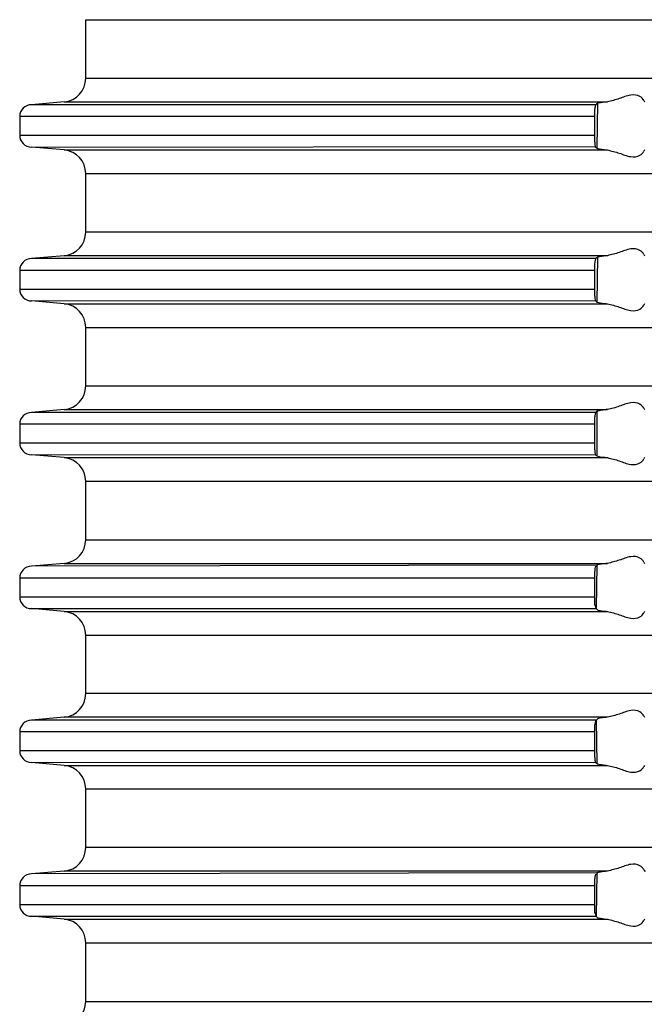
# Model space of a CAD drawing. Units: inches. Extents: x -1441 to -1004, y -788 to -18.
# Drawn here: x -1286 to -1260, y -200 to -159 of the extents above; entities that cross this region are included whole.
import ezdxf

# ---------------------------------------------------------------- set-up
doc = ezdxf.new("R2010")
doc.units = ezdxf.units.IN

# ---------------------------------------------------------------- blocks, each defined once
blk = doc.blocks.new('HL85N-200_1__9', base_point=(-1340.971, -298.805))
at = {"color": 7, "linetype": 'Continuous'}
for p, q in [((-1283.314, -160.979), (-1283.314, -158.538)), ((-1284.214, -161.961), (-1285.576, -162.083)), ((-1260.042, -161.908), (-1260.015, -161.961)), ((-1262.061, -162.084), (-1285.576, -162.083)), ((-1286.069, -162.576), (-1286.069, -163.354)), ((-1262.107, -162.576), (-1262.107, -163.354)), ((-1285.576, -163.847), (-1262.08, -163.829)), ((-1284.214, -163.968), (-1285.576, -163.847)), ((-1260.015, -163.968), (-1260.042, -164.021)), ((-1283.314, -167.391), (-1283.314, -164.95)), ((-1284.214, -168.373), (-1285.576, -168.494)), ((-1262.061, -168.496), (-1285.576, -168.494)), ((-1260.042, -168.319), (-1260.015, -168.373)), ((-1286.069, -168.987), (-1286.069, -169.765)), ((-1262.107, -168.987), (-1262.107, -169.765)), ((-1285.576, -170.258), (-1262.073, -170.246)), ((-1284.214, -170.379), (-1285.576, -170.258)), ((-1260.015, -170.379), (-1260.042, -170.433)), ((-1283.314, -173.802), (-1283.314, -171.361)), ((-1284.214, -174.784), (-1285.576, -174.905)), ((-1260.042, -174.73), (-1260.015, -174.784)), ((-1262.061, -174.907), (-1285.576, -174.905)), ((-1286.069, -175.398), (-1286.069, -176.176)), ((-1262.107, -175.398), (-1262.107, -176.176)), ((-1285.576, -176.669), (-1262.08, -176.652)), ((-1284.214, -176.79), (-1285.576, -176.669)), ((-1260.015, -176.79), (-1260.042, -176.844)), ((-1283.314, -180.213), (-1283.314, -177.773)), ((-1284.214, -181.196), (-1285.576, -181.317)), ((-1262.006, -181.271), (-1285.576, -181.317)), ((-1260.042, -181.142), (-1260.015, -181.196)), ((-1286.069, -181.81), (-1286.069, -182.588)), ((-1262.107, -181.81), (-1262.107, -182.588)), ((-1284.214, -183.202), (-1285.576, -183.081)), ((-1285.576, -183.081), (-1262.037, -183.081)), ((-1260.015, -183.202), (-1260.042, -183.255)), ((-1283.314, -186.625), (-1283.314, -184.184)), ((-1284.214, -187.607), (-1285.576, -187.728)), ((-1262.037, -187.728), (-1285.576, -187.728)), ((-1260.042, -187.553), (-1260.015, -187.607)), ((-1286.069, -188.221), (-1286.069, -188.999)), ((-1262.107, -188.221), (-1262.107, -188.999)), ((-1285.576, -189.492), (-1262.073, -189.48)), ((-1284.214, -189.613), (-1285.576, -189.492)), ((-1260.015, -189.613), (-1260.042, -189.667)), ((-1283.314, -193.036), (-1283.314, -190.595)), ((-1284.214, -194.018), (-1285.576, -194.139)), ((-1260.042, -193.965), (-1259.989, -194.039)), ((-1262.006, -194.093), (-1285.576, -194.139)), ((-1286.069, -194.632), (-1286.069, -195.41)), ((-1262.107, -194.632), (-1262.107, -195.41)), ((-1284.214, -196.024), (-1285.576, -195.903)), ((-1285.576, -195.903), (-1262.037, -195.903)), ((-1260.015, -196.024), (-1260.042, -196.078)), ((-1283.314, -199.447), (-1283.314, -197.007))]:
    blk.add_line(p, q, dxfattribs=at)
at = {"color": 3, "linetype": 'Continuous'}
for p, q in [((-1283.314, -158.538), (-1178.628, -158.538)), ((-1283.314, -160.979), (-1178.628, -160.979)), ((-1284.214, -161.961), (-1261.566, -161.961)), ((-1261.979, -162.018), (-1262.006, -163.893)), ((-1262.107, -162.576), (-1286.069, -162.576)), ((-1286.069, -163.354), (-1262.107, -163.354)), ((-1284.214, -163.968), (-1261.566, -163.968)), ((-1283.314, -164.95), (-1178.628, -164.95)), ((-1178.628, -167.391), (-1283.314, -167.391)), ((-1261.566, -168.373), (-1284.214, -168.373)), ((-1261.979, -168.429), (-1262.006, -170.304)), ((-1262.107, -168.987), (-1286.069, -168.987)), ((-1286.069, -169.765), (-1262.107, -169.765)), ((-1284.214, -170.379), (-1261.566, -170.379)), ((-1283.314, -171.361), (-1178.628, -171.361)), ((-1283.314, -173.802), (-1178.628, -173.802)), ((-1284.214, -174.784), (-1261.566, -174.784)), ((-1262.006, -174.859), (-1262.006, -176.715)), ((-1262.107, -175.398), (-1286.069, -175.398)), ((-1286.069, -176.176), (-1262.107, -176.176)), ((-1284.214, -176.79), (-1261.566, -176.79)), ((-1283.314, -177.773), (-1178.628, -177.773)), ((-1283.314, -180.213), (-1178.628, -180.213)), ((-1284.214, -181.196), (-1261.566, -181.196)), ((-1262.006, -181.271), (-1262.037, -183.081)), ((-1262.107, -181.81), (-1286.069, -181.81)), ((-1286.069, -182.588), (-1262.107, -182.588)), ((-1284.214, -183.202), (-1261.566, -183.202)), ((-1283.314, -184.184), (-1178.628, -184.184)), ((-1178.628, -186.625), (-1283.314, -186.625)), ((-1261.566, -187.607), (-1284.214, -187.607)), ((-1262.037, -187.728), (-1262.006, -189.538)), ((-1262.107, -188.221), (-1286.069, -188.221)), ((-1286.069, -188.999), (-1262.107, -188.999)), ((-1284.214, -189.613), (-1261.566, -189.613)), ((-1283.314, -190.595), (-1178.628, -190.595)), ((-1178.628, -193.036), (-1283.314, -193.036)), ((-1261.566, -194.018), (-1284.214, -194.018)), ((-1262.006, -194.093), (-1262.037, -195.903)), ((-1262.107, -194.632), (-1286.069, -194.632)), ((-1286.069, -195.41), (-1262.107, -195.41)), ((-1284.214, -196.024), (-1261.566, -196.024)), ((-1283.314, -197.007), (-1178.628, -197.007)), ((-1283.314, -199.447), (-1178.628, -199.447))]:
    blk.add_line(p, q, dxfattribs=at)
at = {"color": 7, "linetype": 'Continuous'}
for centre, radius, start, end in [((-1284.3, -160.979), 0.986, 275, 0), ((-1285.576, -162.576), 0.493, 90, 180), ((-1285.576, -163.354), 0.493, 180, 270), ((-1284.3, -164.95), 0.986, 0, 85), ((-1284.3, -167.391), 0.986, 275, 0), ((-1285.576, -168.987), 0.493, 90, 180), ((-1285.576, -169.765), 0.493, 180, 270), ((-1284.3, -171.361), 0.986, 0, 85), ((-1284.3, -173.802), 0.986, 275, 0), ((-1285.576, -175.398), 0.493, 90, 180), ((-1285.576, -176.176), 0.493, 180, 270), ((-1284.3, -177.773), 0.986, 360, 85), ((-1284.3, -180.213), 0.986, 275, 0), ((-1285.576, -181.81), 0.493, 90, 180), ((-1285.576, -182.588), 0.493, 180, 270), ((-1284.3, -184.184), 0.986, 0, 85), ((-1284.3, -186.625), 0.986, 275, 0), ((-1285.576, -188.221), 0.493, 90, 180), ((-1285.576, -188.999), 0.493, 180, 270), ((-1284.3, -190.595), 0.986, 0, 85), ((-1284.3, -193.036), 0.986, 275, 0), ((-1285.576, -194.632), 0.493, 90, 180), ((-1285.576, -195.41), 0.493, 180, 270), ((-1284.3, -197.007), 0.986, 360, 85), ((-1284.3, -199.447), 0.986, 275, 0)]:
    blk.add_arc(centre, radius, start, end, dxfattribs=at)
for points, knots in [([(-1260.042, -161.908), (-1260.093, -161.844), (-1260.228, -161.676), (-1260.648, -161.654), (-1261.07, -161.845), (-1261.399, -161.922), (-1261.566, -161.961)], [0, 0, 0, 0, 0.237791, 0.627967, 1.124509, 1.63775, 1.63775, 1.63775, 1.63775]), ([(-1261.566, -161.961), (-1261.612, -161.966), (-1261.714, -161.977), (-1261.847, -161.995), (-1261.939, -162.011), (-1261.975, -162.017), (-1261.979, -162.018)], [0, 0, 0, 0, 0.1394665, 0.3070385, 0.4032149, 0.4169544, 0.4169544, 0.4169544, 0.4169544]), ([(-1262.061, -162.084), (-1262.066, -162.105), (-1262.075, -162.145), (-1262.102, -162.244), (-1262.102, -162.39), (-1262.105, -162.513), (-1262.107, -162.576)], [0, 0, 0, 0, 0.0626202, 0.1252405, 0.305938, 0.494914, 0.494914, 0.494914, 0.494914]), ([(-1262.107, -163.354), (-1262.106, -163.416), (-1262.105, -163.53), (-1262.096, -163.667), (-1262.086, -163.763), (-1262.082, -163.807), (-1262.08, -163.829)], [0, 0, 0, 0, 0.1859261, 0.3448852, 0.4106451, 0.476405, 0.476405, 0.476405, 0.476405]), ([(-1262.006, -163.893), (-1261.991, -163.897), (-1261.961, -163.907), (-1261.886, -163.933), (-1261.752, -163.945), (-1261.636, -163.959), (-1261.566, -163.968)], [0, 0, 0, 0, 0.0474352, 0.0948705, 0.2375776, 0.4478297, 0.4478297, 0.4478297, 0.4478297]), ([(-1261.566, -163.968), (-1261.399, -164.007), (-1261.07, -164.084), (-1260.648, -164.275), (-1260.228, -164.253), (-1260.093, -164.085), (-1260.042, -164.021)], [0, 0, 0, 0, 0.513241, 1.009783, 1.399959, 1.63775, 1.63775, 1.63775, 1.63775]), ([(-1260.042, -168.319), (-1260.093, -168.256), (-1260.229, -168.088), (-1260.648, -168.065), (-1261.07, -168.256), (-1261.399, -168.334), (-1261.566, -168.373)], [0, 0, 0, 0, 0.237888, 0.628254, 1.124664, 1.63773, 1.63773, 1.63773, 1.63773]), ([(-1262.061, -168.496), (-1262.066, -168.516), (-1262.075, -168.557), (-1262.102, -168.656), (-1262.102, -168.801), (-1262.105, -168.924), (-1262.107, -168.987)], [0, 0, 0, 0, 0.0626202, 0.1252405, 0.305938, 0.494914, 0.494914, 0.494914, 0.494914]), ([(-1261.566, -168.373), (-1261.632, -168.38), (-1261.721, -168.389), (-1261.853, -168.407), (-1261.924, -168.42), (-1261.973, -168.428), (-1261.979, -168.429)], [0, 0, 0, 0, 0.1996764, 0.2682505, 0.3983858, 0.4169766, 0.4169766, 0.4169766, 0.4169766]), ([(-1262.107, -169.765), (-1262.106, -169.827), (-1262.105, -169.942), (-1262.096, -170.09), (-1262.084, -170.188), (-1262.076, -170.234), (-1262.073, -170.246)], [0, 0, 0, 0, 0.1859261, 0.3448852, 0.4453622, 0.4825731, 0.4825731, 0.4825731, 0.4825731]), ([(-1262.006, -170.304), (-1262.001, -170.306), (-1261.956, -170.318), (-1261.883, -170.342), (-1261.74, -170.359), (-1261.639, -170.37), (-1261.566, -170.379)], [0, 0, 0, 0, 0.0175599, 0.1404789, 0.2284539, 0.4475081, 0.4475081, 0.4475081, 0.4475081]), ([(-1261.566, -170.379), (-1261.399, -170.418), (-1261.07, -170.495), (-1260.648, -170.687), (-1260.228, -170.664), (-1260.093, -170.496), (-1260.042, -170.433)], [0, 0, 0, 0, 0.513241, 1.009783, 1.399959, 1.63775, 1.63775, 1.63775, 1.63775]), ([(-1261.566, -174.784), (-1261.632, -174.791), (-1261.721, -174.801), (-1261.862, -174.818), (-1261.941, -174.843), (-1261.999, -174.857), (-1262.006, -174.859)], [0, 0, 0, 0, 0.1996764, 0.2682505, 0.4250081, 0.447402, 0.447402, 0.447402, 0.447402]), ([(-1260.042, -174.73), (-1260.093, -174.667), (-1260.228, -174.499), (-1260.648, -174.476), (-1261.07, -174.668), (-1261.399, -174.745), (-1261.566, -174.784)], [0, 0, 0, 0, 0.237791, 0.627967, 1.124509, 1.63775, 1.63775, 1.63775, 1.63775]), ([(-1262.061, -174.907), (-1262.066, -174.927), (-1262.075, -174.968), (-1262.102, -175.067), (-1262.102, -175.212), (-1262.105, -175.335), (-1262.107, -175.398)], [0, 0, 0, 0, 0.0626202, 0.1252405, 0.305938, 0.494914, 0.494914, 0.494914, 0.494914]), ([(-1262.107, -176.176), (-1262.106, -176.238), (-1262.105, -176.353), (-1262.096, -176.49), (-1262.086, -176.586), (-1262.082, -176.63), (-1262.08, -176.652)], [0, 0, 0, 0, 0.1859261, 0.3448852, 0.4106451, 0.476405, 0.476405, 0.476405, 0.476405]), ([(-1262.006, -176.715), (-1262.001, -176.717), (-1261.956, -176.729), (-1261.868, -176.757), (-1261.725, -176.773), (-1261.623, -176.784), (-1261.566, -176.79)], [0, 0, 0, 0, 0.0175599, 0.1404789, 0.2763741, 0.4475257, 0.4475257, 0.4475257, 0.4475257]), ([(-1261.566, -176.79), (-1261.399, -176.83), (-1261.07, -176.907), (-1260.648, -177.098), (-1260.228, -177.075), (-1260.093, -176.908), (-1260.042, -176.844)], [0, 0, 0, 0, 0.513241, 1.009783, 1.399959, 1.63775, 1.63775, 1.63775, 1.63775]), ([(-1260.042, -181.142), (-1260.093, -181.078), (-1260.228, -180.91), (-1260.648, -180.888), (-1261.07, -181.079), (-1261.399, -181.156), (-1261.566, -181.196)], [0, 0, 0, 0, 0.237791, 0.627967, 1.124509, 1.63775, 1.63775, 1.63775, 1.63775]), ([(-1262.061, -181.318), (-1262.066, -181.332), (-1262.081, -181.38), (-1262.097, -181.482), (-1262.104, -181.633), (-1262.106, -181.748), (-1262.107, -181.81)], [0, 0, 0, 0, 0.043623, 0.1501441, 0.3090746, 0.4949488, 0.4949488, 0.4949488, 0.4949488]), ([(-1261.566, -181.196), (-1261.612, -181.2), (-1261.714, -181.21), (-1261.84, -181.229), (-1261.942, -181.244), (-1261.986, -181.262), (-1262.006, -181.271)], [0, 0, 0, 0, 0.1394665, 0.3070385, 0.3823021, 0.4479666, 0.4479666, 0.4479666, 0.4479666]), ([(-1262.107, -182.588), (-1262.104, -182.649), (-1262.099, -182.763), (-1262.109, -182.895), (-1262.068, -182.994), (-1262.05, -183.043), (-1262.037, -183.081)], [0, 0, 0, 0, 0.1859261, 0.3448852, 0.3845147, 0.5034033, 0.5034033, 0.5034033, 0.5034033]), ([(-1262.037, -183.081), (-1262.021, -183.101), (-1261.979, -183.152), (-1261.862, -183.163), (-1261.726, -183.186), (-1261.623, -183.196), (-1261.566, -183.202)], [0, 0, 0, 0, 0.0755996, 0.1920778, 0.327973, 0.4991246, 0.4991246, 0.4991246, 0.4991246]), ([(-1261.566, -183.202), (-1261.399, -183.241), (-1261.07, -183.318), (-1260.648, -183.51), (-1260.228, -183.487), (-1260.093, -183.319), (-1260.042, -183.255)], [0, 0, 0, 0, 0.513241, 1.009783, 1.399959, 1.63775, 1.63775, 1.63775, 1.63775]), ([(-1260.042, -187.553), (-1260.093, -187.49), (-1260.229, -187.322), (-1260.648, -187.299), (-1261.07, -187.491), (-1261.399, -187.568), (-1261.566, -187.607)], [0, 0, 0, 0, 0.237888, 0.628254, 1.124664, 1.63773, 1.63773, 1.63773, 1.63773]), ([(-1262.037, -187.728), (-1262.046, -187.742), (-1262.074, -187.787), (-1262.1, -187.893), (-1262.103, -188.044), (-1262.105, -188.159), (-1262.107, -188.221)], [0, 0, 0, 0, 0.0493534, 0.1595741, 0.3185046, 0.5043789, 0.5043789, 0.5043789, 0.5043789]), ([(-1261.566, -187.607), (-1261.633, -187.614), (-1261.722, -187.623), (-1261.847, -187.641), (-1261.948, -187.655), (-1262.007, -187.704), (-1262.037, -187.728)], [0, 0, 0, 0, 0.1996764, 0.2682505, 0.3823926, 0.4953074, 0.4953074, 0.4953074, 0.4953074]), ([(-1262.107, -188.999), (-1262.106, -189.061), (-1262.105, -189.176), (-1262.096, -189.324), (-1262.084, -189.422), (-1262.076, -189.468), (-1262.073, -189.48)], [0, 0, 0, 0, 0.1859261, 0.3448852, 0.4453622, 0.4825731, 0.4825731, 0.4825731, 0.4825731]), ([(-1262.006, -189.538), (-1262.001, -189.54), (-1261.956, -189.552), (-1261.883, -189.576), (-1261.74, -189.593), (-1261.639, -189.605), (-1261.566, -189.613)], [0, 0, 0, 0, 0.0175599, 0.1404789, 0.2284539, 0.4475081, 0.4475081, 0.4475081, 0.4475081]), ([(-1261.566, -189.613), (-1261.399, -189.652), (-1261.07, -189.73), (-1260.648, -189.921), (-1260.228, -189.898), (-1260.093, -189.73), (-1260.042, -189.667)], [0, 0, 0, 0, 0.513241, 1.009783, 1.399959, 1.63775, 1.63775, 1.63775, 1.63775]), ([(-1261.566, -194.018), (-1261.632, -194.026), (-1261.721, -194.035), (-1261.862, -194.052), (-1261.941, -194.077), (-1261.999, -194.091), (-1262.006, -194.093)], [0, 0, 0, 0, 0.1996764, 0.2682505, 0.4250081, 0.447402, 0.447402, 0.447402, 0.447402]), ([(-1260.042, -193.965), (-1260.093, -193.901), (-1260.229, -193.733), (-1260.648, -193.711), (-1261.07, -193.902), (-1261.399, -193.979), (-1261.566, -194.018)], [0, 0, 0, 0, 0.237888, 0.628254, 1.124664, 1.63773, 1.63773, 1.63773, 1.63773]), ([(-1262.061, -194.141), (-1262.066, -194.162), (-1262.075, -194.202), (-1262.102, -194.301), (-1262.102, -194.447), (-1262.105, -194.57), (-1262.107, -194.632)], [0, 0, 0, 0, 0.0626202, 0.1252405, 0.305938, 0.494914, 0.494914, 0.494914, 0.494914]), ([(-1262.107, -195.41), (-1262.104, -195.472), (-1262.099, -195.586), (-1262.109, -195.718), (-1262.068, -195.817), (-1262.05, -195.866), (-1262.037, -195.903)], [0, 0, 0, 0, 0.1859261, 0.3448852, 0.3845147, 0.5034033, 0.5034033, 0.5034033, 0.5034033]), ([(-1262.037, -195.903), (-1262.022, -195.921), (-1261.98, -195.972), (-1261.853, -195.988), (-1261.715, -196.01), (-1261.613, -196.02), (-1261.566, -196.024)], [0, 0, 0, 0, 0.0687751, 0.1914236, 0.3590026, 0.4984668, 0.4984668, 0.4984668, 0.4984668]), ([(-1261.566, -196.024), (-1261.399, -196.064), (-1261.07, -196.141), (-1260.648, -196.332), (-1260.228, -196.31), (-1260.093, -196.142), (-1260.042, -196.078)], [0, 0, 0, 0, 0.513241, 1.009783, 1.399959, 1.63775, 1.63775, 1.63775, 1.63775])]:
    blk.add_open_spline(points, degree=3, knots=knots, dxfattribs=at)
for points in [[(-1261.979, -162.018), (-1261.993, -162.029), (-1262.02, -162.051), (-1262.048, -162.073), (-1262.061, -162.084)], [(-1262.08, -163.829), (-1262.067, -163.84), (-1262.043, -163.861), (-1262.019, -163.882), (-1262.006, -163.893)], [(-1261.979, -168.429), (-1261.993, -168.44), (-1262.02, -168.463), (-1262.048, -168.485), (-1262.061, -168.496)], [(-1262.073, -170.246), (-1262.062, -170.255), (-1262.04, -170.275), (-1262.018, -170.294), (-1262.006, -170.304)], [(-1262.006, -174.859), (-1262.016, -174.867), (-1262.034, -174.883), (-1262.052, -174.899), (-1262.061, -174.907)], [(-1262.08, -176.652), (-1262.067, -176.662), (-1262.043, -176.684), (-1262.019, -176.705), (-1262.006, -176.715)], [(-1262.073, -189.48), (-1262.062, -189.49), (-1262.04, -189.509), (-1262.018, -189.528), (-1262.006, -189.538)]]:
    blk.add_open_spline(points, degree=3, dxfattribs=at)
blk = doc.blocks.new('HL85NH-Aufstockelement-200mm-Zeichnung__10', base_point=(-1440.971, -333.609))
blk.add_blockref('HL85N-200_1__9', (-1340.971, -298.805))
blk = doc.blocks.new('Untsicht1', base_point=(-1231, -172.001))
blk.add_blockref('HL85NH-Aufstockelement-200mm-Zeichnung__10', (-1440.971, -333.609))

msp = doc.modelspace()

# ---------------------------------------------------------------- block references
msp.add_blockref('Untsicht1', (-1230.999999, -172.000949))

doc.saveas('drawing.dxf')
